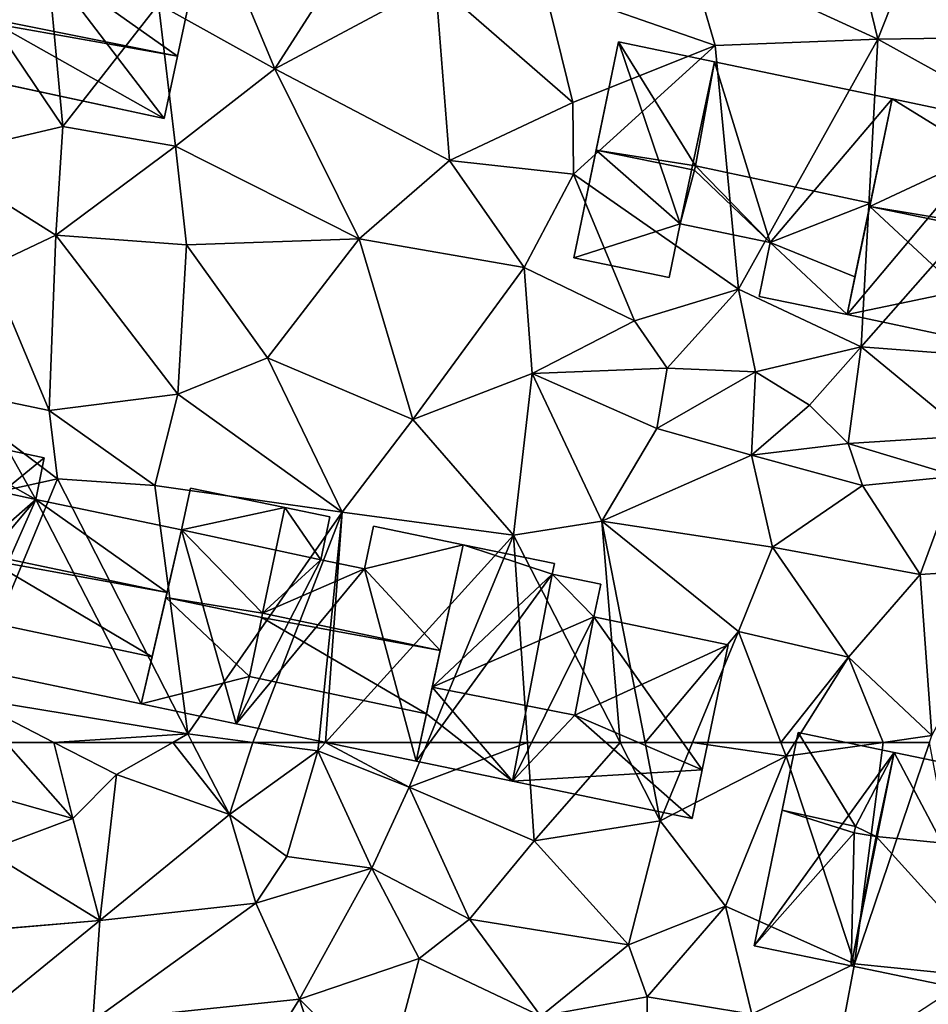
# Model space of a CAD drawing. Extents: x 572000 to 573043, y 6223980 to 6225015.
# Drawn here: x 572173 to 572215, y 6224238 to 6224283 of the extents above; entities that cross this region are included whole.
import ezdxf

# ---------------------------------------------------------------- set-up
doc = ezdxf.new("R2010")
doc.units = 0
doc.header["$MEASUREMENT"] = 0
doc.layers.add('Bygninger_LOD2', color=1, linetype='Continuous')
doc.layers.add('Terraen', color=33, linetype='Continuous')

# ---------------------------------------------------------------- blocks, each defined once
blk = doc.blocks.new('1km_6224_572_UTM32_ACAD_1_FMEBLOCK5')
at = {"layer": 'Terraen', "color": 9, "true_color": 0xbbbbbb}
for points in [[(16.68, -26.07, 32.65), (25.43, -30.1, 32.34), (23.45, -21.94, 32.93)], [(25.43, -30.1, 32.34), (27.71, -24.33, 32.85), (23.45, -21.94, 32.93)], [(-12.13, -34.12, 32.3), (-13.04, -24.36, 32.36), (-18.89, -24.11, 32.33)], [(-18.17, -35.53, 32.21), (-12.13, -34.12, 32.3), (-18.89, -24.11, 32.33)], [(-12.13, -34.12, 32.3), (-7.72, -28.49, 32.36), (-13.04, -24.36, 32.36)], [(32.85, -29.99, 32.4), (27.71, -24.33, 32.85), (25.43, -30.1, 32.34)], [(-2.36, -31.46, 32.26), (-4.94, -25.27, 32.6), (-7.72, -28.49, 32.36)], [(-2.36, -31.46, 32.26), (0.24, -27.41, 32.49), (-4.94, -25.27, 32.6)], [(17.94, -30.39, 32.38), (16.68, -26.07, 32.65), (10.05, -27.64, 32.65)], [(17.94, -30.39, 32.38), (25.43, -30.1, 32.34), (16.68, -26.07, 32.65)], [(-2.36, -31.46, 32.26), (5.05, -27.5, 32.77), (0.24, -27.41, 32.49)], [(5.7, -35.69, 32.24), (5.05, -27.5, 32.77), (-2.36, -31.46, 32.26)], [(11.38, -33.02, 32.36), (10.05, -27.64, 32.65), (5.05, -27.5, 32.77)], [(5.7, -35.69, 32.24), (11.38, -33.02, 32.36), (5.05, -27.5, 32.77)], [(11.38, -33.02, 32.36), (17.94, -30.39, 32.38), (10.05, -27.64, 32.65)], [(-12.13, -34.12, 32.3), (-6.94, -35.02, 32.24), (-7.72, -28.49, 32.36)], [(-2.36, -31.46, 32.26), (-7.72, -28.49, 32.36), (-6.94, -35.02, 32.24)], [(11.41, -36.31, 32.44), (17.94, -30.39, 32.38), (11.38, -33.02, 32.36)], [(19.01, -41.62, 32.45), (17.94, -30.39, 32.38), (11.41, -36.31, 32.44)], [(19.01, -41.62, 32.45), (25.43, -30.1, 32.34), (17.94, -30.39, 32.38)], [(24.66, -44.27, 32.31), (25.43, -30.1, 32.34), (19.01, -41.62, 32.45)], [(24.66, -44.27, 32.31), (33.32, -34.46, 32.38), (25.43, -30.1, 32.34)], [(33.32, -34.46, 32.38), (32.85, -29.99, 32.4), (25.43, -30.1, 32.34)], [(1.53, -39.29, 32.03), (-2.36, -31.46, 32.26), (-6.94, -35.02, 32.24)], [(5.7, -35.69, 32.24), (-2.36, -31.46, 32.26), (1.53, -39.29, 32.03)], [(5.7, -35.69, 32.24), (11.41, -36.31, 32.44), (11.38, -33.02, 32.36)], [(-12.45, -39.13, 31.89), (-12.13, -34.12, 32.3), (-18.17, -35.53, 32.21)], [(-12.45, -39.13, 31.89), (-6.94, -35.02, 32.24), (-12.13, -34.12, 32.3)], [(31.33, -44.78, 32.32), (33.32, -34.46, 32.38), (24.66, -44.27, 32.31)], [(-6.42, -39.58, 31.92), (-6.94, -35.02, 32.24), (-12.45, -39.13, 31.89)], [(-6.42, -39.58, 31.92), (1.53, -39.29, 32.03), (-6.94, -35.02, 32.24)], [(-12.45, -39.13, 31.89), (-18.17, -35.53, 32.21), (-15.54, -40.58, 31.71)], [(5.7, -35.69, 32.24), (1.53, -39.29, 32.03), (9.13, -40.61, 32.13)], [(5.7, -35.69, 32.24), (9.13, -40.61, 32.13), (11.41, -36.31, 32.44)], [(14.22, -43.08, 32.28), (11.41, -36.31, 32.44), (9.13, -40.61, 32.13)], [(14.22, -43.08, 32.28), (19.01, -41.62, 32.45), (11.41, -36.31, 32.44)], [(-12.76, -47.21, 31.17), (-12.45, -39.13, 31.89), (-15.54, -40.58, 31.71)], [(-12.76, -47.21, 31.17), (-6.83, -46.46, 31.17), (-12.45, -39.13, 31.89)], [(-6.83, -46.46, 31.17), (-6.42, -39.58, 31.92), (-12.45, -39.13, 31.89)], [(-2.7, -44.78, 31.43), (1.53, -39.29, 32.03), (-6.42, -39.58, 31.92)], [(4.01, -47.62, 31.29), (1.53, -39.29, 32.03), (-2.7, -44.78, 31.43)], [(4.01, -47.62, 31.29), (9.13, -40.61, 32.13), (1.53, -39.29, 32.03)], [(-6.83, -46.46, 31.17), (-2.7, -44.78, 31.43), (-6.42, -39.58, 31.92)], [(-12.76, -47.21, 31.17), (-15.54, -40.58, 31.71), (-17.99, -46.12, 31.11)], [(4.01, -47.62, 31.29), (9.51, -45.5, 31.81), (9.13, -40.61, 32.13)], [(9.51, -45.5, 31.81), (14.22, -43.08, 32.28), (9.13, -40.61, 32.13)], [(15.72, -45.25, 31.87), (19.01, -41.62, 32.45), (14.22, -43.08, 32.28)], [(19.79, -45.42, 32.09), (19.01, -41.62, 32.45), (15.72, -45.25, 31.87)], [(19.79, -45.42, 32.09), (24.66, -44.27, 32.31), (19.01, -41.62, 32.45)], [(9.51, -45.5, 31.81), (15.72, -45.25, 31.87), (14.22, -43.08, 32.28)], [(22.28, -46.96, 31.84), (24.66, -44.27, 32.31), (19.79, -45.42, 32.09)], [(24.07, -48.73, 32.28), (24.66, -44.27, 32.31), (22.28, -46.96, 31.84)], [(24.07, -48.73, 32.28), (29.64, -48.37, 32.29), (24.66, -44.27, 32.31)], [(29.64, -48.37, 32.29), (31.33, -44.78, 32.32), (24.66, -44.27, 32.31)], [(0.75, -51.89, 31.19), (-2.7, -44.78, 31.43), (-6.83, -46.46, 31.17)], [(0.75, -51.89, 31.19), (4.01, -47.62, 31.29), (-2.7, -44.78, 31.43)], [(9.51, -45.5, 31.81), (15.25, -48.04, 31.65), (15.72, -45.25, 31.87)], [(15.25, -48.04, 31.65), (19.79, -45.42, 32.09), (15.72, -45.25, 31.87)], [(8.64, -52.95, 31.19), (9.51, -45.5, 31.81), (4.01, -47.62, 31.29)], [(12.72, -52.3, 31.11), (9.51, -45.5, 31.81), (8.64, -52.95, 31.19)], [(12.72, -52.3, 31.11), (15.25, -48.04, 31.65), (9.51, -45.5, 31.81)], [(19.61, -49.26, 31.69), (19.79, -45.42, 32.09), (15.25, -48.04, 31.65)], [(19.61, -49.26, 31.69), (22.28, -46.96, 31.84), (19.79, -45.42, 32.09)], [(-21.46, -52.35, 31.14), (-12.37, -50.35, 31.2), (-17.99, -46.12, 31.11)], [(-12.37, -50.35, 31.2), (-12.76, -47.21, 31.17), (-17.99, -46.12, 31.11)], [(-7.89, -50.67, 31.25), (-6.83, -46.46, 31.17), (-12.76, -47.21, 31.17)], [(-7.89, -50.67, 31.25), (0.75, -51.89, 31.19), (-6.83, -46.46, 31.17)], [(19.61, -49.26, 31.69), (24.07, -48.73, 32.28), (22.28, -46.96, 31.84)], [(-7.89, -50.67, 31.25), (-12.76, -47.21, 31.17), (-12.37, -50.35, 31.2)], [(8.64, -52.95, 31.19), (4.01, -47.62, 31.29), (0.75, -51.89, 31.19)], [(12.72, -52.3, 31.11), (19.61, -49.26, 31.69), (15.25, -48.04, 31.65)], [(29.06, -50.24, 31.76), (29.64, -48.37, 32.29), (24.07, -48.73, 32.28)], [(24.73, -50.67, 31.46), (24.07, -48.73, 32.28), (19.61, -49.26, 31.69)], [(24.73, -50.67, 31.46), (29.06, -50.24, 31.76), (24.07, -48.73, 32.28)], [(12.72, -52.3, 31.11), (20.58, -53.51, 31.2), (19.61, -49.26, 31.69)], [(20.58, -53.51, 31.2), (24.73, -50.67, 31.46), (19.61, -49.26, 31.69)], [(-16.57, -60.43, 31.17), (-12.37, -50.35, 31.2), (-21.46, -52.35, 31.14)], [(-6.37, -62.11, 31.1), (-12.37, -50.35, 31.2), (-16.57, -60.43, 31.17)], [(-6.37, -62.11, 31.1), (-7.89, -50.67, 31.25), (-12.37, -50.35, 31.2)], [(27.38, -54.76, 31.26), (29.06, -50.24, 31.76), (24.73, -50.67, 31.46)], [(27.38, -54.76, 31.26), (32.07, -54.45, 31.26), (29.06, -50.24, 31.76)], [(-6.37, -62.11, 31.1), (0.75, -51.89, 31.19), (-7.89, -50.67, 31.25)], [(27.38, -54.76, 31.26), (24.73, -50.67, 31.46), (20.58, -53.51, 31.2)], [(-3.37, -62.5, 31.125), (0.75, -51.89, 31.19), (-6.37, -62.11, 31.1)], [(-3.37, -62.5, 31.125), (-0.33, -62.5, 31.151), (0.75, -51.89, 31.19)], [(-0.33, -62.5, 31.151), (-0.016, -62.5, 31.152), (0.75, -51.89, 31.19)], [(-0.016, -62.5, 31.152), (8.64, -52.95, 31.19), (0.75, -51.89, 31.19)], [(13.553, -62.5, 31.19), (12.72, -52.3, 31.11), (8.64, -52.95, 31.19)], [(19.01, -57.39, 31.19), (20.58, -53.51, 31.2), (12.72, -52.3, 31.11)], [(13.553, -62.5, 31.19), (14.707, -62.5, 31.169), (12.72, -52.3, 31.11)], [(14.707, -62.5, 31.169), (19.01, -57.39, 31.19), (12.72, -52.3, 31.11)], [(-0.016, -62.5, 31.152), (4.683, -62.5, 31.239), (8.64, -52.95, 31.19)], [(4.683, -62.5, 31.239), (9.291, -62.5, 31.176), (8.64, -52.95, 31.19)], [(9.291, -62.5, 31.176), (13.553, -62.5, 31.19), (8.64, -52.95, 31.19)], [(24.09, -58.58, 30.97), (20.58, -53.51, 31.2), (19.01, -57.39, 31.19)], [(24.09, -58.58, 30.97), (27.38, -54.76, 31.26), (20.58, -53.51, 31.2)], [(27.92, -62.18, 30.9), (27.38, -54.76, 31.26), (24.09, -58.58, 30.97)], [(27.92, -62.18, 30.9), (32.07, -54.45, 31.26), (27.38, -54.76, 31.26)], [(14.707, -62.5, 31.169), (16.9, -62.5, 31.19), (19.01, -57.39, 31.19)], [(16.9, -62.5, 31.19), (20.965, -62.5, 30.932), (19.01, -57.39, 31.19)], [(20.965, -62.5, 30.932), (24.09, -58.58, 30.97), (19.01, -57.39, 31.19)], [(20.965, -62.5, 30.932), (21.614, -62.5, 30.91), (24.09, -58.58, 30.97)], [(21.614, -62.5, 30.91), (25.683, -62.5, 30.9), (24.09, -58.58, 30.97)], [(25.683, -62.5, 30.9), (27.92, -62.18, 30.9), (24.09, -58.58, 30.97)], [(-12.541, -62.5, 31.135), (-6.37, -62.11, 31.1), (-16.57, -60.43, 31.17)], [(-14.749, -62.5, 31.062), (-12.541, -62.5, 31.135), (-16.57, -60.43, 31.17)], [(-12.541, -62.5, 31.135), (-7.056, -62.5, 31.102), (-6.37, -62.11, 31.1)], [(-7.056, -62.5, 31.102), (-6.168, -62.5, 31.077), (-6.37, -62.11, 31.1)], [(-6.168, -62.5, 31.077), (-3.37, -62.5, 31.125), (-6.37, -62.11, 31.1)], [(25.683, -62.5, 30.9), (27.812, -62.5, 30.9), (27.92, -62.18, 30.9)]]:
    blk.add_polyline3d(points, close=True, dxfattribs=at)
blk = doc.blocks.new('1km_6224_572_UTM32_ACAD_1_FMEBLOCK51')
at = {"layer": 'Terraen', "color": 9, "true_color": 0xbbbbbb}
for points in [[(-18.19, 60.83, 31), (-11.67, 59, 30.88), (-14.749, 62.5, 31.062)], [(-14.749, 62.5, 31.062), (-11.67, 59, 30.88), (-12.541, 62.5, 31.135)], [(-12.541, 62.5, 31.135), (-9.66, 61.02, 31.11), (-7.056, 62.5, 31.102)], [(-11.67, 59, 30.88), (-9.66, 61.02, 31.11), (-12.541, 62.5, 31.135)], [(-7.056, 62.5, 31.102), (-9.66, 61.02, 31.11), (-4.44, 59.17, 30.88)], [(-7.056, 62.5, 31.102), (-4.44, 59.17, 30.88), (-6.168, 62.5, 31.077)], [(-6.168, 62.5, 31.077), (-4.44, 59.17, 30.88), (-3.37, 62.5, 31.125)], [(-4.44, 59.17, 30.88), (-0.37, 62.11, 31.15), (-3.37, 62.5, 31.125)], [(-3.37, 62.5, 31.125), (-0.37, 62.11, 31.15), (-0.33, 62.5, 31.151)], [(-0.33, 62.5, 31.151), (-0.37, 62.11, 31.15), (-0.016, 62.5, 31.152)], [(-0.016, 62.5, 31.152), (-0.37, 62.11, 31.15), (3.83, 60.44, 31.25)], [(-0.016, 62.5, 31.152), (3.83, 60.44, 31.25), (4.683, 62.5, 31.239)], [(4.683, 62.5, 31.239), (3.83, 60.44, 31.25), (9.291, 62.5, 31.176)], [(3.83, 60.44, 31.25), (9.6, 57.96, 31.17), (9.291, 62.5, 31.176)], [(9.291, 62.5, 31.176), (9.6, 57.96, 31.17), (13.553, 62.5, 31.19)], [(9.6, 57.96, 31.17), (15.41, 58.89, 31.19), (13.553, 62.5, 31.19)], [(14.707, 62.5, 31.169), (13.553, 62.5, 31.19), (15.41, 58.89, 31.19)], [(14.707, 62.5, 31.169), (15.41, 58.89, 31.19), (16.9, 62.5, 31.19)], [(16.9, 62.5, 31.19), (15.41, 58.89, 31.19), (21.21, 61.86, 30.9)], [(16.9, 62.5, 31.19), (21.21, 61.86, 30.9), (20.965, 62.5, 30.932)], [(20.965, 62.5, 30.932), (21.21, 61.86, 30.9), (21.614, 62.5, 30.91)], [(21.614, 62.5, 30.91), (21.21, 61.86, 30.9), (25.683, 62.5, 30.9)], [(25.683, 62.5, 30.9), (21.21, 61.86, 30.9), (24.36, 52.29, 30.89)], [(25.683, 62.5, 30.9), (24.36, 52.29, 30.89), (27.812, 62.5, 30.9)], [(27.812, 62.5, 30.9), (24.36, 52.29, 30.89), (29.84, 51.75, 30.89)], [(-1.8, 57.25, 31), (-0.37, 62.11, 31.15), (-4.44, 59.17, 30.88)], [(2.11, 56.71, 31.21), (-0.37, 62.11, 31.15), (-1.8, 57.25, 31)], [(2.11, 56.71, 31.21), (3.83, 60.44, 31.25), (-0.37, 62.11, 31.15)], [(18.42, 54.95, 30.7), (21.21, 61.86, 30.9), (15.41, 58.89, 31.19)], [(24.36, 52.29, 30.89), (21.21, 61.86, 30.9), (18.42, 54.95, 30.7)], [(-15.65, 57.51, 30.92), (-11.67, 59, 30.88), (-18.19, 60.83, 31)], [(-10.42, 54.3, 30.51), (-9.66, 61.02, 31.11), (-11.67, 59, 30.88)], [(-10.42, 54.3, 30.51), (-4.44, 59.17, 30.88), (-9.66, 61.02, 31.11)], [(6.61, 54.35, 31.01), (3.83, 60.44, 31.25), (2.11, 56.71, 31.21)], [(6.61, 54.35, 31.01), (9.6, 57.96, 31.17), (3.83, 60.44, 31.25)], [(-10.42, 54.3, 30.51), (-11.67, 59, 30.88), (-15.65, 57.51, 30.92)], [(-10.42, 54.3, 30.51), (-3.23, 55.09, 30.68), (-4.44, 59.17, 30.88)], [(-3.23, 55.09, 30.68), (-1.8, 57.25, 31), (-4.44, 59.17, 30.88)], [(13.94, 53.17, 31.06), (15.41, 58.89, 31.19), (9.6, 57.96, 31.17)], [(18.42, 54.95, 30.7), (15.41, 58.89, 31.19), (13.94, 53.17, 31.06)], [(6.61, 54.35, 31.01), (13.94, 53.17, 31.06), (9.6, 57.96, 31.17)], [(-10.42, 54.3, 30.51), (-15.65, 57.51, 30.92), (-18.677, 53.597, 30.438)], [(-3.23, 55.09, 30.68), (2.11, 56.71, 31.21), (-1.8, 57.25, 31)], [(-1.22, 50.67, 30.4), (2.11, 56.71, 31.21), (-3.23, 55.09, 30.68)], [(4.3, 52.54, 30.61), (2.11, 56.71, 31.21), (-1.22, 50.67, 30.4)], [(4.3, 52.54, 30.61), (6.61, 54.35, 31.01), (2.11, 56.71, 31.21)], [(-10.74, 49.67, 30.14), (-3.23, 55.09, 30.68), (-10.42, 54.3, 30.51)], [(-10.74, 49.67, 30.14), (-1.22, 50.67, 30.4), (-3.23, 55.09, 30.68)], [(14.8, 50.78, 30.65), (18.42, 54.95, 30.7), (13.94, 53.17, 31.06)], [(19.63, 49.98, 30.8), (18.42, 54.95, 30.7), (14.8, 50.78, 30.65)], [(19.63, 49.98, 30.8), (24.36, 52.29, 30.89), (18.42, 54.95, 30.7)], [(-18.675, 53.589, 30.438), (-10.42, 54.3, 30.51), (-18.677, 53.597, 30.438)], [(-17.185, 48.789, 30.221), (-10.42, 54.3, 30.51), (-18.675, 53.589, 30.438)], [(-10.74, 49.67, 30.14), (-10.42, 54.3, 30.51), (-17.185, 48.789, 30.221)], [(9.91, 49.88, 30.51), (6.61, 54.35, 31.01), (4.3, 52.54, 30.61)], [(9.91, 49.88, 30.51), (13.94, 53.17, 31.06), (6.61, 54.35, 31.01)], [(9.91, 49.88, 30.51), (14.8, 50.78, 30.65), (13.94, 53.17, 31.06)], [(2.75, 46.72, 30.14), (4.3, 52.54, 30.61), (-1.22, 50.67, 30.4)], [(2.75, 46.72, 30.14), (9.91, 49.88, 30.51), (4.3, 52.54, 30.61)], [(19.63, 49.98, 30.8), (23.47, 47.56, 30.68), (24.36, 52.29, 30.89)], [(23.47, 47.56, 30.68), (29.84, 51.75, 30.89), (24.36, 52.29, 30.89)], [(-4.4, 45.6, 30.28), (-1.22, 50.67, 30.4), (-10.74, 49.67, 30.14)], [(0.98, 43.85, 30.31), (-1.22, 50.67, 30.4), (-4.4, 45.6, 30.28)], [(0.98, 43.85, 30.31), (2.75, 46.72, 30.14), (-1.22, 50.67, 30.4)], [(14.79, 43.32, 30.16), (14.8, 50.78, 30.65), (9.91, 49.88, 30.51)], [(14.79, 43.32, 30.16), (19.63, 49.98, 30.8), (14.8, 50.78, 30.65)]]:
    blk.add_polyline3d(points, close=True, dxfattribs=at)
blk = doc.blocks.new('building_116805')
at = {"layer": 'Bygninger_LOD2', "color": 16, "true_color": 0x7e0000}
for points in [[(-5.155, 6.29, 31.24), (-0.805, 5.39, 31.23), (-5.555, 4.37, 31.25)], [(-5.155, 6.29, 33.83), (-5.555, 4.37, 31.25), (-5.555, 4.37, 34.55)], [(-5.155, 6.29, 31.24), (-5.555, 4.37, 31.25), (-5.155, 6.29, 33.83)], [(-0.805, 5.39, 33.84), (-5.555, 4.37, 34.55), (-5.155, 6.29, 33.83)], [(-0.805, 5.39, 33.84), (-0.805, 5.39, 33.16), (-5.155, 6.29, 33.83)], [(-0.805, 5.39, 33.16), (-0.805, 5.39, 31.23), (-5.155, 6.29, 31.24)], [(-0.805, 5.39, 33.16), (-5.155, 6.29, 31.24), (-5.155, 6.29, 33.83)], [(-5.555, 4.37, 31.25), (-0.805, 5.39, 31.23), (0.865, 2.99, 31.23)], [(-5.555, 4.37, 34.55), (-0.805, 5.39, 33.84), (-1.825, 0.53, 35.66)], [(0.865, 2.99, 33.85), (-1.825, 0.53, 34.87), (-0.805, 5.39, 33.16)], [(-1.825, 0.53, 35.66), (-1.825, 0.53, 34.87), (-0.805, 5.39, 33.84)], [(-0.805, 5.39, 33.84), (-1.825, 0.53, 34.87), (-0.805, 5.39, 33.16)], [(-0.805, 5.39, 31.23), (1.275, 4.96, 31.19), (0.865, 2.99, 31.23)], [(1.275, 4.96, 33.16), (-0.805, 5.39, 31.23), (-0.805, 5.39, 33.16)], [(1.275, 4.96, 33.16), (1.275, 4.96, 31.19), (-0.805, 5.39, 31.23)], [(0.865, 2.99, 33.85), (-0.805, 5.39, 33.16), (1.275, 4.96, 33.16)], [(1.275, 4.96, 33.16), (0.865, 2.99, 33.85), (0.865, 2.99, 31.23), (1.275, 4.96, 31.19)], [(2.875, 2.57, 31.22), (3.285, 4.54, 31.22), (7.425, 3.68, 31.18)], [(2.875, 2.57, 33.84), (3.285, 4.54, 33.15), (3.285, 4.54, 31.22), (2.875, 2.57, 31.22)], [(7.425, 3.68, 33.15), (2.875, 2.57, 33.84), (3.285, 4.54, 33.15)], [(3.285, 4.54, 33.15), (7.425, 3.68, 33.15), (7.425, 3.68, 31.18), (3.285, 4.54, 31.22)], [(-7.425, -3.66, 31.13), (-5.555, 4.37, 31.25), (-3.045, -4.57, 31.18)], [(-6.285, 1.24, 35.73), (-5.555, 4.37, 31.25), (-7.425, -3.66, 31.13)], [(-5.555, 4.37, 34.55), (-5.555, 4.37, 31.25), (-6.285, 1.24, 35.73)], [(-1.825, 0.53, 35.66), (-6.285, 1.24, 35.73), (-5.555, 4.37, 34.55)], [(-3.045, -4.57, 31.18), (-5.555, 4.37, 31.25), (0.865, 2.99, 31.23)], [(2.875, 2.57, 31.22), (7.425, 3.68, 31.18), (5.255, -6.29, 31.25)], [(7.425, 3.68, 33.15), (6.365, -1.2, 34.86), (2.875, 2.57, 33.84)], [(5.727, -4.117, 33.745), (5.255, -6.29, 31.25), (7.425, 3.68, 31.18)], [(7.425, 3.68, 31.18), (6.365, -1.2, 34.86), (5.727, -4.117, 33.745)], [(6.365, -1.2, 34.86), (7.425, 3.68, 31.18), (7.425, 3.68, 33.15)], [(-3.045, -4.57, 31.18), (0.865, 2.99, 31.23), (2.875, 2.57, 31.22)], [(2.875, 2.57, 33.84), (-1.825, 0.53, 34.87), (0.865, 2.99, 33.85)], [(0.865, 2.99, 33.85), (2.875, 2.57, 33.84), (2.875, 2.57, 31.22), (0.865, 2.99, 31.23)], [(-3.045, -4.57, 31.18), (2.875, 2.57, 31.22), (5.255, -6.29, 31.25)], [(6.365, -1.2, 34.86), (-1.825, 0.53, 34.87), (2.875, 2.57, 33.84)], [(-6.285, 1.24, 35.73), (-2.435, -2.39, 34.7), (-7.425, -3.66, 33.85)], [(-7.425, -3.66, 33.85), (-6.285, 1.24, 35.73), (-7.425, -3.66, 33.64)], [(-6.285, 1.24, 35.73), (-7.425, -3.66, 31.13), (-7.425, -3.66, 33.64)], [(-1.865, 0.33, 35.74), (-2.435, -2.39, 34.7), (-6.285, 1.24, 35.73)], [(-1.865, 0.33, 35.74), (-6.285, 1.24, 35.73), (-1.825, 0.53, 35.66)], [(-1.825, 0.53, 34.87), (6.365, -1.2, 34.86), (-1.865, 0.33, 34.79)], [(-1.865, 0.33, 34.79), (-1.825, 0.53, 34.87), (-1.825, 0.53, 35.66)], [(-1.865, 0.33, 35.74), (-1.865, 0.33, 34.79), (-1.825, 0.53, 35.66)], [(5.727, -4.117, 33.745), (-2.435, -2.39, 33.77), (-1.865, 0.33, 34.79)], [(-2.435, -2.39, 34.7), (-2.435, -2.39, 33.77), (-1.865, 0.33, 34.79)], [(-2.435, -2.39, 34.7), (-1.865, 0.33, 34.79), (-1.865, 0.33, 35.74)], [(-1.865, 0.33, 34.79), (6.365, -1.2, 34.86), (5.727, -4.117, 33.745)], [(-2.435, -2.39, 34.7), (-3.045, -4.57, 33.72), (-7.425, -3.66, 33.85)], [(5.255, -6.29, 33.58), (-3.045, -4.57, 33.72), (-2.435, -2.39, 33.77), (5.727, -4.117, 33.745)], [(-2.435, -2.39, 33.77), (-2.435, -2.39, 34.7), (-3.045, -4.57, 33.72)], [(-7.425, -3.66, 33.64), (-3.045, -4.57, 31.18), (-3.045, -4.57, 33.72)], [(-7.425, -3.66, 33.85), (-7.425, -3.66, 33.64), (-3.045, -4.57, 33.72)], [(-7.425, -3.66, 33.64), (-7.425, -3.66, 31.13), (-3.045, -4.57, 31.18)], [(5.255, -6.29, 33.58), (5.255, -6.29, 33.32), (5.727, -4.117, 33.745)], [(5.727, -4.117, 33.745), (5.255, -6.29, 33.32), (5.255, -6.29, 31.25)], [(-3.045, -4.57, 31.18), (5.255, -6.29, 33.32), (-3.045, -4.57, 33.72)], [(5.255, -6.29, 33.32), (5.255, -6.29, 33.58), (-3.045, -4.57, 33.72)], [(-3.045, -4.57, 31.18), (5.255, -6.29, 31.25), (5.255, -6.29, 33.32)]]:
    blk.add_3dface(points, dxfattribs=at)
blk = doc.blocks.new('building_51887')
at = {"layer": 'Bygninger_LOD2', "color": 16, "true_color": 0x7e0000}
for points in [[(-5.27, 6.285, 32.56), (-7.34, -3.665, 32.35), (-6.31, 1.295, 36.88)], [(-5.27, 6.285, 32.56), (-2.43, -2.105, 32.43), (-7.34, -3.665, 32.35)], [(-5.27, 6.285, 32.56), (-6.31, 1.295, 36.88), (-5.27, 6.285, 35)], [(-6.31, 1.295, 36.88), (-5.27, 6.285, 35), (-1.73, 0.565, 36.81)], [(-5.27, 6.285, 35), (-0.86, 5.365, 35), (-1.73, 0.565, 36.81)], [(-2.43, -2.105, 32.43), (-5.27, 6.285, 32.56), (-0.86, 5.365, 32.42)], [(-0.86, 5.365, 35), (-0.86, 5.365, 34.33), (-5.27, 6.285, 35)], [(-5.27, 6.285, 35), (-0.86, 5.365, 34.33), (-5.27, 6.285, 32.56)], [(-0.86, 5.365, 34.33), (-0.86, 5.365, 32.42), (-5.27, 6.285, 32.56)], [(-0.86, 5.365, 32.42), (1.72, -2.965, 32.5), (-2.43, -2.105, 32.43)], [(-1.73, 0.565, 36.04), (-0.86, 5.365, 34.33), (7.34, 3.655, 34.32), (6.33, -1.155, 36.04)], [(-0.86, 5.365, 35), (-1.73, 0.565, 36.81), (-1.73, 0.565, 36.04)], [(-0.86, 5.365, 34.33), (-0.86, 5.365, 35), (-1.73, 0.565, 36.04)], [(-0.86, 5.365, 32.42), (7.34, 3.655, 32.42), (1.72, -2.965, 32.5)], [(7.34, 3.655, 34.32), (-0.86, 5.365, 32.42), (-0.86, 5.365, 34.33)], [(7.34, 3.655, 34.32), (7.34, 3.655, 32.42), (-0.86, 5.365, 32.42)], [(1.72, -2.965, 32.5), (7.34, 3.655, 32.42), (5.26, -6.285, 32.32)], [(5.62, -4.545, 34.74), (7.34, 3.655, 32.42), (5.26, -6.285, 32.32)], [(6.33, -1.155, 36.04), (7.34, 3.655, 32.42), (5.62, -4.545, 34.74)], [(6.33, -1.155, 36.04), (7.34, 3.655, 34.32), (7.34, 3.655, 32.42)], [(-7.34, -3.665, 32.35), (-7.34, -3.665, 34.97), (-6.31, 1.295, 36.88)], [(-6.31, 1.295, 36.88), (-2.43, -2.105, 35.92), (-7.34, -3.665, 34.97)], [(-1.77, 0.375, 36.88), (-2.43, -2.105, 35.92), (-6.31, 1.295, 36.88)], [(-6.31, 1.295, 36.88), (-1.73, 0.565, 36.81), (-1.77, 0.375, 36.88)], [(-1.73, 0.565, 36.04), (-1.73, 0.565, 36.81), (-1.77, 0.375, 36.88)], [(-1.73, 0.565, 36.04), (-1.77, 0.375, 36.88), (-1.77, 0.375, 35.97)], [(-1.73, 0.565, 36.04), (1.72, -2.965, 34.94), (-1.77, 0.375, 35.97)], [(-1.73, 0.565, 36.04), (6.33, -1.155, 36.04), (1.72, -2.965, 34.94)], [(-1.77, 0.375, 35.97), (-2.43, -2.105, 35.92), (-2.43, -2.105, 35.01)], [(-1.77, 0.375, 35.97), (-1.77, 0.375, 36.88), (-2.43, -2.105, 35.92)], [(1.72, -2.965, 34.94), (-2.43, -2.105, 35.01), (-1.77, 0.375, 35.97)], [(6.33, -1.155, 36.04), (5.62, -4.545, 34.74), (1.72, -2.965, 34.94)], [(-2.43, -2.105, 35.92), (-2.95, -4.575, 34.97), (-7.34, -3.665, 34.97)], [(-7.34, -3.665, 32.35), (-2.43, -2.105, 32.43), (-2.95, -4.575, 32.4)], [(-2.43, -2.105, 32.43), (-2.43, -2.105, 35.01), (-2.95, -4.575, 34.97)], [(-2.43, -2.105, 35.92), (-2.95, -4.575, 34.97), (-2.43, -2.105, 35.01)], [(-2.95, -4.575, 34.97), (-2.95, -4.575, 32.4), (-2.43, -2.105, 32.43)], [(1.72, -2.965, 34.94), (-2.43, -2.105, 35.01), (-2.43, -2.105, 32.43), (1.72, -2.965, 32.5)], [(1.2, -5.445, 34.56), (1.72, -2.965, 34.94), (1.72, -2.965, 32.5), (1.2, -5.445, 32.46)], [(1.2, -5.445, 34.56), (1.72, -2.965, 34.94), (5.62, -4.545, 34.74), (5.26, -6.285, 34.52)], [(1.72, -2.965, 32.5), (5.26, -6.285, 32.32), (1.2, -5.445, 32.46)], [(-2.95, -4.575, 34.97), (-7.34, -3.665, 34.97), (-7.34, -3.665, 32.35), (-2.95, -4.575, 32.4)], [(5.26, -6.285, 32.32), (5.26, -6.285, 34.52), (5.62, -4.545, 34.74)], [(5.26, -6.285, 34.52), (1.2, -5.445, 34.56), (1.2, -5.445, 32.46), (5.26, -6.285, 32.32)]]:
    blk.add_3dface(points, dxfattribs=at)
blk = doc.blocks.new('building_108751')
at = {"layer": 'Bygninger_LOD2', "color": 16, "true_color": 0x7e0000}
for points in [[(-6.21, 1.295, 35.64), (-5.17, 6.305, 31.21), (-7.24, -3.685, 31.09)], [(0.52, 3.125, 31.18), (-7.24, -3.685, 31.09), (-5.17, 6.305, 31.21)], [(-5.17, 6.305, 33.75), (-5.17, 6.305, 31.21), (-6.21, 1.295, 35.64)], [(-5.17, 6.305, 33.75), (-1.04, 3.455, 34.47), (-6.21, 1.295, 35.64)], [(0.52, 3.125, 31.18), (-5.17, 6.305, 31.21), (-0.76, 5.395, 31.17)], [(-0.76, 5.395, 33.75), (-0.76, 5.395, 31.17), (-5.17, 6.305, 31.21)], [(-0.76, 5.395, 33.75), (-5.17, 6.305, 31.21), (-5.17, 6.305, 33.75)], [(-0.76, 5.395, 33.75), (-1.04, 3.455, 34.47), (-5.17, 6.305, 33.75)], [(0.91, 5.045, 33.75), (-1.04, 3.455, 34.47), (-0.76, 5.395, 33.75)], [(0.91, 5.045, 33.75), (0.52, 3.125, 34.47), (-1.04, 3.455, 34.47)], [(0.91, 5.045, 31.2), (0.52, 3.125, 31.18), (-0.76, 5.395, 31.17)], [(0.91, 5.045, 31.2), (-0.76, 5.395, 31.17), (-0.76, 5.395, 33.75)], [(0.91, 5.045, 33.75), (0.91, 5.045, 31.2), (-0.76, 5.395, 33.75)], [(0.52, 3.125, 33.74), (0.52, 3.125, 31.18), (0.91, 5.045, 31.2)], [(0.52, 3.125, 33.74), (0.91, 5.045, 31.2), (0.91, 5.045, 33.75)], [(0.52, 3.125, 34.47), (0.52, 3.125, 33.74), (0.91, 5.045, 33.75)], [(-1.04, 3.455, 34.47), (-1.65, 0.555, 35.57), (-6.21, 1.295, 35.64)], [(-1.04, 3.455, 33.74), (0.52, 3.125, 33.74), (-1.65, 0.555, 34.8)], [(-1.65, 0.555, 35.57), (-1.65, 0.555, 34.8), (-1.04, 3.455, 34.47)], [(-1.04, 3.455, 34.47), (-1.65, 0.555, 34.8), (-1.04, 3.455, 33.74)], [(0.52, 3.125, 34.47), (-1.04, 3.455, 34.47), (-1.04, 3.455, 33.74), (0.52, 3.125, 33.74)], [(-2.89, -4.585, 31.24), (-7.24, -3.685, 31.09), (0.52, 3.125, 31.18)], [(5.37, -6.305, 31.13), (-2.89, -4.585, 31.24), (0.52, 3.125, 31.18)], [(-1.65, 0.555, 34.8), (0.52, 3.125, 33.74), (6.57, -1.165, 34.81)], [(0.52, 3.125, 33.74), (7.24, 1.725, 33.74), (7.24, 1.725, 31.25), (0.52, 3.125, 31.18)], [(0.52, 3.125, 33.74), (7.24, 1.725, 33.74), (6.57, -1.165, 34.81)], [(7.24, 1.725, 31.25), (5.37, -6.305, 31.13), (0.52, 3.125, 31.18)], [(5.88, -4.135, 33.71), (5.37, -6.305, 31.13), (7.24, 1.725, 31.25)], [(7.24, 1.725, 31.25), (6.57, -1.165, 34.81), (5.88, -4.135, 33.71)], [(6.57, -1.165, 34.81), (7.24, 1.725, 31.25), (7.24, 1.725, 33.74)], [(-6.21, 1.295, 35.64), (-7.24, -3.685, 31.09), (-7.24, -3.685, 33.76)], [(-6.21, 1.295, 35.64), (-2.42, -2.375, 34.61), (-7.24, -3.685, 33.76)], [(-1.7, 0.335, 35.65), (-2.42, -2.375, 34.61), (-6.21, 1.295, 35.64)], [(-1.65, 0.555, 35.57), (-1.7, 0.335, 35.65), (-6.21, 1.295, 35.64)], [(6.57, -1.165, 34.81), (-1.7, 0.335, 34.72), (-1.65, 0.555, 34.8)], [(-1.7, 0.335, 34.72), (-1.65, 0.555, 34.8), (-1.65, 0.555, 35.57)], [(-1.7, 0.335, 35.65), (-1.7, 0.335, 34.72), (-1.65, 0.555, 35.57)], [(-2.42, -2.375, 33.71), (-1.7, 0.335, 34.72), (5.88, -4.135, 33.71)], [(-2.42, -2.375, 34.61), (-2.42, -2.375, 33.71), (-1.7, 0.335, 34.72)], [(-2.42, -2.375, 34.61), (-1.7, 0.335, 34.72), (-1.7, 0.335, 35.65)], [(5.88, -4.135, 33.71), (-1.7, 0.335, 34.72), (6.57, -1.165, 34.81)], [(-2.42, -2.375, 34.61), (-2.89, -4.585, 33.71), (-7.24, -3.685, 33.76)], [(5.37, -6.305, 33.64), (-2.89, -4.585, 33.71), (-2.42, -2.375, 33.71), (5.88, -4.135, 33.71)], [(-2.42, -2.375, 33.71), (-2.42, -2.375, 34.61), (-2.89, -4.585, 33.71)], [(-2.89, -4.585, 33.71), (-7.24, -3.685, 33.76), (-2.89, -4.585, 31.24)], [(-7.24, -3.685, 33.76), (-7.24, -3.685, 31.09), (-2.89, -4.585, 31.24)], [(5.37, -6.305, 33.64), (5.37, -6.305, 31.13), (5.88, -4.135, 33.71)], [(-2.89, -4.585, 31.24), (5.37, -6.305, 33.64), (-2.89, -4.585, 33.71)], [(5.37, -6.305, 33.64), (-2.89, -4.585, 31.24), (5.37, -6.305, 31.13)]]:
    blk.add_3dface(points, dxfattribs=at)
blk = doc.blocks.new('building_147056')
at = {"layer": 'Bygninger_LOD2', "color": 16, "true_color": 0x7e0000}
for points in [[(-5.141, 5.47, 32.42), (-7.221, -4.47, 32.32), (-6.181, 0.52, 36.83)], [(-5.141, 5.47, 32.42), (-1.011, 2.92, 32.45), (-7.221, -4.47, 32.32)], [(-5.141, 5.47, 34.98), (-5.141, 5.47, 34.32), (-6.181, 0.52, 36.83)], [(-5.141, 5.47, 34.32), (-5.141, 5.47, 32.42), (-6.181, 0.52, 36.83)], [(-5.141, 5.47, 34.98), (-1.011, 2.92, 35.59), (-6.181, 0.52, 36.83)], [(-0.691, 4.54, 34.69), (-5.141, 5.47, 34.32), (-5.141, 5.47, 34.98)], [(-0.691, 4.54, 34.69), (-5.141, 5.47, 34.98), (-0.691, 4.54, 34.99)], [(-0.691, 4.54, 32.49), (-5.141, 5.47, 34.32), (-0.691, 4.54, 34.69)], [(-5.141, 5.47, 32.42), (-5.141, 5.47, 34.32), (-0.691, 4.54, 32.49)], [(-0.691, 4.54, 32.49), (-1.011, 2.92, 32.45), (-5.141, 5.47, 32.42)], [(-0.691, 4.54, 34.99), (-1.011, 2.92, 35.59), (-5.141, 5.47, 34.98)], [(-1.011, 2.92, 32.45), (-0.691, 4.54, 34.69), (-1.011, 2.92, 34.775)], [(-1.011, 2.92, 32.45), (-0.691, 4.54, 32.49), (-0.691, 4.54, 34.69)], [(-1.011, 2.92, 34.775), (-0.691, 4.54, 34.69), (-0.691, 4.54, 34.99)], [(-1.011, 2.92, 34.775), (-0.691, 4.54, 34.99), (-1.011, 2.92, 35.59)], [(-1.011, 2.92, 32.45), (-2.441, -5.47, 32.32), (-7.221, -4.47, 32.32)], [(-1.011, 2.92, 35.59), (-1.451, -0.27, 36.76), (-6.181, 0.52, 36.83)], [(-1.011, 2.92, 32.45), (-2.001, -3.37, 32.34), (-2.441, -5.47, 32.32)], [(-1.011, 2.92, 32.45), (7.22, 1.32, 32.397), (5.879, -5.06, 32.374), (-2.001, -3.37, 32.34)], [(-1.451, -0.27, 36.03), (-1.011, 2.92, 34.775), (7.219, 1.32, 34.735), (6.539, -1.94, 36.06)], [(-1.011, 2.92, 34.775), (-1.011, 2.92, 35.59), (-1.451, -0.27, 36.03)], [(-1.011, 2.92, 35.59), (-1.451, -0.27, 36.76), (-1.451, -0.27, 36.03)], [(-1.011, 2.92, 34.775), (-1.011, 2.92, 32.45), (7.22, 1.32, 32.397), (7.219, 1.32, 34.735)], [(5.879, -5.06, 32.374), (7.22, 1.32, 32.397), (6.539, -1.94, 36.06)], [(7.22, 1.32, 32.397), (7.219, 1.32, 34.735), (6.539, -1.94, 36.06)], [(-7.221, -4.47, 34.52), (-7.221, -4.47, 34.94), (-6.181, 0.52, 36.83)], [(-7.221, -4.47, 32.32), (-7.221, -4.47, 34.52), (-6.181, 0.52, 36.83)], [(-6.181, 0.52, 36.83), (-2.001, -3.37, 35.75), (-7.221, -4.47, 34.94)], [(-1.491, -0.46, 36.84), (-2.001, -3.37, 35.75), (-6.181, 0.52, 36.83)], [(-1.451, -0.27, 36.76), (-1.491, -0.46, 36.84), (-6.181, 0.52, 36.83)], [(-1.451, -0.27, 36.03), (6.539, -1.94, 36.06), (-1.491, -0.46, 35.95)], [(-1.451, -0.27, 36.03), (-1.451, -0.27, 36.76), (-1.491, -0.46, 35.95)], [(-1.491, -0.46, 35.95), (-1.451, -0.27, 36.76), (-1.491, -0.46, 36.84)], [(-1.491, -0.46, 35.95), (6.539, -1.94, 36.06), (-2.001, -3.37, 34.75)], [(-1.491, -0.46, 35.95), (-2.001, -3.37, 35.75), (-2.001, -3.37, 34.75)], [(-1.491, -0.46, 35.95), (-1.491, -0.46, 36.84), (-2.001, -3.37, 35.75)], [(6.539, -1.94, 36.06), (5.879, -5.06, 34.775), (-2.001, -3.37, 34.75)], [(5.879, -5.06, 32.374), (6.539, -1.94, 36.06), (5.879, -5.06, 34.775)], [(-2.001, -3.37, 35.75), (-2.441, -5.47, 34.95), (-7.221, -4.47, 34.94)], [(-2.001, -3.37, 32.34), (-2.001, -3.37, 34.75), (-2.441, -5.47, 34.66)], [(-2.441, -5.47, 32.32), (-2.001, -3.37, 32.34), (-2.441, -5.47, 34.66)], [(-2.001, -3.37, 34.75), (-2.441, -5.47, 34.95), (-2.441, -5.47, 34.66)], [(-2.001, -3.37, 34.75), (-2.001, -3.37, 35.75), (-2.441, -5.47, 34.95)], [(-2.001, -3.37, 32.34), (5.879, -5.06, 32.374), (5.879, -5.06, 34.775), (-2.001, -3.37, 34.75)], [(-7.221, -4.47, 34.52), (-7.221, -4.47, 32.32), (-2.441, -5.47, 32.32)], [(-7.221, -4.47, 34.52), (-2.441, -5.47, 32.32), (-2.441, -5.47, 34.66)], [(-7.221, -4.47, 34.94), (-7.221, -4.47, 34.52), (-2.441, -5.47, 34.66)], [(-2.441, -5.47, 34.95), (-7.221, -4.47, 34.94), (-2.441, -5.47, 34.66)]]:
    blk.add_3dface(points, dxfattribs=at)
blk = doc.blocks.new('building_75083')
at = {"layer": 'Bygninger_LOD2', "color": 16, "true_color": 0x7e0000}
for points in [[(-5.02, 6.305, 31.18), (-7.19, -3.665, 31.25), (-6.45, -0.265, 33.96)], [(-0.92, 4.945, 31.22), (-7.19, -3.665, 31.25), (-5.02, 6.305, 31.18)], [(-6.45, -0.265, 33.96), (-5.02, 6.305, 33.97), (-5.02, 6.305, 33.15)], [(-6.45, -0.265, 33.96), (-6.45, -0.265, 36.24), (-5.02, 6.305, 33.97)], [(-5.02, 6.305, 31.18), (-6.45, -0.265, 33.96), (-5.02, 6.305, 33.15)], [(-5.02, 6.305, 33.97), (-0.92, 4.945, 34.05), (-6.45, -0.265, 36.24)], [(-0.82, 5.435, 31.23), (-5.02, 6.305, 31.18), (-5.02, 6.305, 33.15)], [(-0.82, 5.435, 33.89), (-0.82, 5.435, 31.23), (-5.02, 6.305, 33.15)], [(-5.02, 6.305, 33.97), (-0.82, 5.435, 33.89), (-5.02, 6.305, 33.15)], [(-5.02, 6.305, 31.18), (-0.82, 5.435, 31.23), (-0.92, 4.945, 31.22)], [(-0.82, 5.435, 33.89), (-0.92, 4.945, 34.05), (-5.02, 6.305, 33.97)], [(-0.92, 4.945, 31.22), (-0.82, 5.435, 31.23), (-0.82, 5.435, 33.89), (-0.92, 4.945, 34.05)], [(-0.92, 4.945, 31.22), (-2.75, -4.585, 31.22), (-7.19, -3.665, 31.25)], [(-0.92, 4.945, 34.05), (1, 2.975, 34.67), (-6.45, -0.265, 36.24)], [(1, 2.975, 31.24), (-2.75, -4.585, 31.22), (-0.92, 4.945, 31.22)], [(1.32, 4.485, 31.28), (-0.92, 4.945, 31.22), (-0.92, 4.945, 34.05), (1.32, 4.485, 34.01)], [(1.32, 4.485, 31.28), (1, 2.975, 31.24), (-0.92, 4.945, 31.22)], [(1.32, 4.485, 34.01), (1, 2.975, 34.67), (-0.92, 4.945, 34.05)], [(1, 2.975, 31.24), (1.32, 4.485, 31.28), (1.32, 4.485, 34.01), (1, 2.975, 34.67)], [(1, 2.975, 34.67), (0.12, -1.545, 36.09), (-6.45, -0.265, 36.24)], [(1, 2.975, 31.24), (5.99, -4.075, 31.07), (-2.75, -4.585, 31.22)], [(0.12, -1.545, 33.96), (1, 2.975, 34.67), (0.12, -1.545, 36.09)], [(7.19, 1.695, 34.8), (0.12, -1.545, 33.96), (1, 2.975, 34.67)], [(7.19, 1.695, 31.2), (1, 2.975, 31.24), (1, 2.975, 34.67), (7.19, 1.695, 34.8)], [(7.19, 1.695, 31.2), (5.99, -4.075, 31.07), (1, 2.975, 31.24)], [(5.99, -4.075, 33.71), (0.12, -1.545, 33.96), (7.19, 1.695, 34.8)], [(7.19, 1.695, 31.2), (7.19, 1.695, 34.8), (5.99, -4.075, 33.71)], [(5.99, -4.075, 33.71), (5.99, -4.075, 31.07), (7.19, 1.695, 31.2)], [(-7.19, -3.665, 31.25), (-6.718, -1.492, 33.745), (-6.45, -0.265, 33.96)], [(-6.45, -0.265, 33.96), (-2.75, -4.585, 33.31), (-6.718, -1.492, 33.745)], [(0.12, -1.545, 36.09), (-6.45, -0.265, 36.24), (-6.45, -0.265, 33.96), (0.12, -1.545, 33.96)], [(0.12, -1.545, 33.96), (-2.75, -4.585, 33.31), (-6.45, -0.265, 33.96)], [(-7.19, -3.665, 31.25), (-7.19, -3.665, 33.32), (-6.718, -1.492, 33.745)], [(-2.75, -4.585, 33.31), (-7.19, -3.665, 33.32), (-6.718, -1.492, 33.745)], [(5.52, -6.305, 33.29), (-2.75, -4.585, 33.31), (0.12, -1.545, 33.96)], [(5.99, -4.075, 33.71), (5.52, -6.305, 33.29), (0.12, -1.545, 33.96)], [(-7.19, -3.665, 31.25), (-2.75, -4.585, 31.22), (-2.75, -4.585, 33.31)], [(-7.19, -3.665, 33.32), (-7.19, -3.665, 31.25), (-2.75, -4.585, 33.31)], [(-2.75, -4.585, 31.22), (5.99, -4.075, 31.07), (5.52, -6.305, 31.1)], [(5.99, -4.075, 33.71), (5.52, -6.305, 33.29), (5.99, -4.075, 31.07)], [(5.52, -6.305, 33.29), (5.52, -6.305, 31.1), (5.99, -4.075, 31.07)], [(-2.75, -4.585, 31.22), (5.52, -6.305, 31.1), (5.52, -6.305, 33.29)], [(-2.75, -4.585, 31.22), (5.52, -6.305, 33.29), (-2.75, -4.585, 33.31)]]:
    blk.add_3dface(points, dxfattribs=at)
blk = doc.blocks.new('building_87151')
at = {"layer": 'Bygninger_LOD2', "color": 16, "true_color": 0x7e0000}
for points in [[(-5.57, 3.6, 35.66), (-5.16, 5.49, 34.95), (-0.66, 4.53, 34.98)], [(-5.57, 3.6, 32.36), (-5.16, 5.49, 32.31), (-0.66, 4.53, 32.34)], [(-5.16, 5.49, 34.95), (-5.57, 3.6, 35.66), (-5.57, 3.6, 32.36)], [(-5.16, 5.49, 32.31), (-5.16, 5.49, 34.95), (-5.57, 3.6, 32.36)], [(-0.66, 4.53, 34.98), (-0.66, 4.53, 34.19), (-5.16, 5.49, 34.95)], [(-0.66, 4.53, 34.19), (-5.16, 5.49, 32.31), (-5.16, 5.49, 34.95)], [(-0.66, 4.53, 34.19), (-0.66, 4.53, 32.34), (-5.16, 5.49, 32.31)], [(-1.62, -0.22, 36.76), (-5.57, 3.6, 35.66), (-0.66, 4.53, 34.98)], [(0.58, 2.45, 32.37), (-5.57, 3.6, 32.36), (-0.66, 4.53, 32.34)], [(-0.66, 4.53, 34.19), (0.58, 2.45, 34.87), (-1.62, -0.22, 36.02)], [(-1.62, -0.22, 36.76), (-1.62, -0.22, 36.02), (-0.66, 4.53, 34.98)], [(-1.62, -0.22, 36.02), (-0.66, 4.53, 34.19), (-0.66, 4.53, 34.98)], [(0.95, 4.18, 32.38), (0.58, 2.45, 32.37), (-0.66, 4.53, 32.34)], [(0.95, 4.18, 34.2), (0.95, 4.18, 32.38), (-0.66, 4.53, 34.19)], [(-0.66, 4.53, 34.19), (0.95, 4.18, 32.38), (-0.66, 4.53, 32.34)], [(-0.66, 4.53, 34.19), (0.95, 4.18, 34.2), (0.58, 2.45, 34.87)], [(0.58, 2.45, 32.37), (0.95, 4.18, 32.38), (0.95, 4.18, 34.2), (0.58, 2.45, 34.87)], [(-6.77, -1.99, 32.48), (-5.57, 3.6, 32.36), (0.58, 2.45, 32.37)], [(-6.77, -1.99, 32.48), (-5.57, 3.6, 32.36), (-6.23, 0.52, 36.82)], [(-6.23, 0.52, 36.82), (-5.57, 3.6, 35.66), (-1.62, -0.22, 36.76)], [(-5.57, 3.6, 35.66), (-6.23, 0.52, 36.82), (-5.57, 3.6, 32.36)], [(6.08, -4.75, 32.41), (-6.77, -1.99, 32.48), (0.58, 2.45, 32.37)], [(-1.62, -0.22, 36.02), (0.58, 2.45, 34.87), (6.69, -1.88, 36.04)], [(7.31, 1.01, 32.34), (0.58, 2.45, 32.37), (0.58, 2.45, 34.87), (7.31, 1.01, 34.92)], [(7.31, 1.01, 32.34), (6.08, -4.75, 32.41), (0.58, 2.45, 32.37)], [(6.69, -1.88, 36.04), (0.58, 2.45, 34.87), (7.31, 1.01, 34.92)], [(6.69, -1.88, 36.04), (7.31, 1.01, 32.34), (6.08, -4.75, 32.41)], [(6.69, -1.88, 36.04), (7.31, 1.01, 34.92), (7.31, 1.01, 32.34)], [(-6.77, -1.99, 32.48), (-6.23, 0.52, 36.82), (-6.77, -1.99, 35.89)], [(-2.23, -2.97, 35.89), (-6.77, -1.99, 35.89), (-6.23, 0.52, 36.82)], [(-1.66, -0.41, 36.84), (-6.23, 0.52, 36.82), (-1.62, -0.22, 36.76)], [(-6.23, 0.52, 36.82), (-1.66, -0.41, 36.84), (-2.23, -2.97, 35.89)], [(-2.23, -2.97, 34.98), (-1.66, -0.41, 35.95), (6.08, -4.75, 34.95)], [(-2.23, -2.97, 35.89), (-2.23, -2.97, 34.98), (-1.66, -0.41, 35.95)], [(-2.23, -2.97, 35.89), (-1.66, -0.41, 35.95), (-1.66, -0.41, 36.84)], [(-1.66, -0.41, 35.95), (-1.62, -0.22, 36.02), (6.69, -1.88, 36.04)], [(-1.66, -0.41, 36.84), (-1.66, -0.41, 35.95), (-1.62, -0.22, 36.76)], [(-1.62, -0.22, 36.76), (-1.66, -0.41, 35.95), (-1.62, -0.22, 36.02)], [(6.08, -4.75, 34.95), (-1.66, -0.41, 35.95), (6.69, -1.88, 36.04)], [(-6.77, -1.99, 32.48), (-2.23, -2.97, 32.33), (-2.77, -5.49, 32.32), (-7.31, -4.52, 32.4)], [(-6.77, -1.99, 32.48), (-6.77, -1.99, 35.89), (-7.31, -4.52, 34.95)], [(-6.77, -1.99, 32.48), (-7.31, -4.52, 34.95), (-7.31, -4.52, 32.4)], [(-2.23, -2.97, 35.89), (-7.31, -4.52, 34.95), (-6.77, -1.99, 35.89)], [(-6.77, -1.99, 32.48), (-2.23, -2.97, 32.33), (-2.23, -2.97, 32.455)], [(6.08, -4.75, 34.95), (6.69, -1.88, 36.04), (6.08, -4.75, 32.41)], [(-2.77, -5.49, 34.95), (-7.31, -4.52, 34.95), (-2.23, -2.97, 35.89)], [(-2.23, -2.97, 34.98), (-2.77, -5.49, 34.95), (-2.23, -2.97, 32.33)], [(-2.23, -2.97, 35.89), (-2.77, -5.49, 34.95), (-2.23, -2.97, 34.98)], [(-2.77, -5.49, 34.95), (-2.77, -5.49, 32.32), (-2.23, -2.97, 32.33)], [(-2.23, -2.97, 32.455), (6.08, -4.75, 32.41), (6.08, -4.75, 34.95)], [(-2.23, -2.97, 32.455), (6.08, -4.75, 34.95), (-2.23, -2.97, 34.98)], [(-2.77, -5.49, 34.95), (-7.31, -4.52, 34.95), (-7.31, -4.52, 32.4), (-2.77, -5.49, 32.32)]]:
    blk.add_3dface(points, dxfattribs=at)
blk = doc.blocks.new('building_58869')
at = {"layer": 'Bygninger_LOD2', "color": 16, "true_color": 0x7e0000}
for points in [[(-5.31, 6.21, 30.99), (-6.05, 2.63, 34.68), (-7.35, -3.61, 30.84)], [(-7.35, -3.61, 30.84), (-5.31, 6.21, 30.99), (-0.9, 5.3, 30.9)], [(-5.31, 6.21, 33.6), (-6.05, 2.63, 34.68), (-5.31, 6.21, 30.99)], [(-5.31, 6.21, 33.6), (-2.68, 1.89, 34.74), (-6.05, 2.63, 34.68)], [(-0.9, 5.3, 33.67), (-0.9, 5.3, 33.12), (-5.31, 6.21, 33.6)], [(-5.31, 6.21, 33.6), (-0.9, 5.3, 33.12), (-5.31, 6.21, 30.99)], [(-0.9, 5.3, 33.12), (-0.9, 5.3, 30.9), (-5.31, 6.21, 30.99)], [(-0.9, 5.3, 33.67), (-2.68, 1.89, 34.74), (-5.31, 6.21, 33.6)], [(-2.87, -4.54, 30.97), (-7.35, -3.61, 30.84), (-0.9, 5.3, 30.9)], [(5.19, -6.21, 30.91), (-2.87, -4.54, 30.97), (-0.9, 5.3, 30.9)], [(-1.72, 1.42, 34.84), (-2.68, 1.89, 34.74), (-0.9, 5.3, 33.67)], [(-0.9, 5.3, 33.67), (-1.72, 1.42, 34.84), (-1.72, 1.42, 33.93), (-0.9, 5.3, 33.12)], [(-1.72, 1.42, 33.93), (-0.9, 5.3, 33.12), (7.35, 3.59, 33.06), (6.69, 0.6, 33.69)], [(7.35, 3.59, 30.92), (5.19, -6.21, 30.91), (-0.9, 5.3, 30.9)], [(7.35, 3.59, 33.06), (-0.9, 5.3, 30.9), (-0.9, 5.3, 33.12)], [(7.35, 3.59, 33.06), (7.35, 3.59, 30.92), (-0.9, 5.3, 30.9)], [(5.19, -6.21, 30.91), (6.69, 0.6, 33.69), (7.35, 3.59, 30.92)], [(7.35, 3.59, 30.92), (6.69, 0.6, 33.69), (7.35, 3.59, 33.06)], [(-6.05, 2.63, 34.68), (-6.05, 2.63, 35.87), (-7.35, -3.61, 33.6)], [(-7.35, -3.61, 30.84), (-6.05, 2.63, 34.68), (-7.35, -3.61, 33.6)], [(-6.05, 2.63, 35.87), (-2.74, 1.6, 35.77), (-7.35, -3.61, 33.6)], [(-6.05, 2.63, 35.87), (-2.68, 1.89, 35.88), (-2.68, 1.89, 34.74), (-6.05, 2.63, 34.68)], [(-2.68, 1.89, 35.88), (-2.74, 1.6, 35.77), (-6.05, 2.63, 35.87)], [(-2.68, 1.89, 35.88), (-2.74, 1.6, 35.77), (-2.74, 1.6, 34.83), (-2.68, 1.89, 34.74)], [(-1.72, 1.42, 34.84), (-2.74, 1.6, 34.83), (-2.68, 1.89, 34.74)], [(-7.35, -3.61, 33.6), (-2.74, 1.6, 35.77), (-2.87, -4.54, 33.64)], [(-2.74, 1.6, 35.77), (-2.87, -4.54, 33.64), (-2.87, -4.54, 32.67), (-2.74, 1.6, 34.83)], [(-2.74, 1.6, 34.83), (-1.72, 1.42, 34.84), (-2.87, -4.54, 32.67)], [(-1.72, 1.42, 34.84), (5.19, -6.21, 32.65), (-2.87, -4.54, 32.67)], [(-1.72, 1.42, 34.84), (6.69, 0.6, 35.14), (6.69, 0.6, 33.69), (-1.72, 1.42, 33.93)], [(-1.72, 1.42, 34.84), (6.69, 0.6, 35.14), (5.19, -6.21, 32.65)], [(5.19, -6.21, 32.65), (6.69, 0.6, 35.14), (6.69, 0.6, 33.69)], [(5.19, -6.21, 32.65), (6.69, 0.6, 33.69), (5.19, -6.21, 30.91)], [(-2.87, -4.54, 33.64), (-7.35, -3.61, 33.6), (-2.87, -4.54, 32.67)], [(-7.35, -3.61, 33.6), (-7.35, -3.61, 30.84), (-2.87, -4.54, 32.67)], [(-2.87, -4.54, 32.67), (-7.35, -3.61, 30.84), (-2.87, -4.54, 30.97)], [(-2.87, -4.54, 30.97), (5.19, -6.21, 32.65), (-2.87, -4.54, 32.67)], [(5.19, -6.21, 32.65), (-2.87, -4.54, 30.97), (5.19, -6.21, 30.91)]]:
    blk.add_3dface(points, dxfattribs=at)

msp = doc.modelspace()

# ---------------------------------------------------------------- block references
at = {"layer": 'Bygninger_LOD2', "color": 16, "true_color": 0x7e0000}
for name, p in [('building_87151', (572173.97, 6224283.5)), ('building_51887', (572206.26, 6224275.995)), ('building_147056', (572218.741, 6224274.18)), ('building_108751', (572173.61, 6224258.075)), ('building_116805', (572186.405, 6224255.43)), ('building_75083', (572198.85, 6224252.805)), ('building_58869', (572214.58, 6224244.24))]:
    msp.add_blockref(name, p, dxfattribs=at)
at = {"layer": 'Terraen', "color": 9, "true_color": 0xbbbbbb}
for name, p in [('1km_6224_572_UTM32_ACAD_1_FMEBLOCK5', (572187.5, 6224312.5)), ('1km_6224_572_UTM32_ACAD_1_FMEBLOCK51', (572187.5, 6224187.5))]:
    msp.add_blockref(name, p, dxfattribs=at)

doc.saveas('drawing.dxf')
